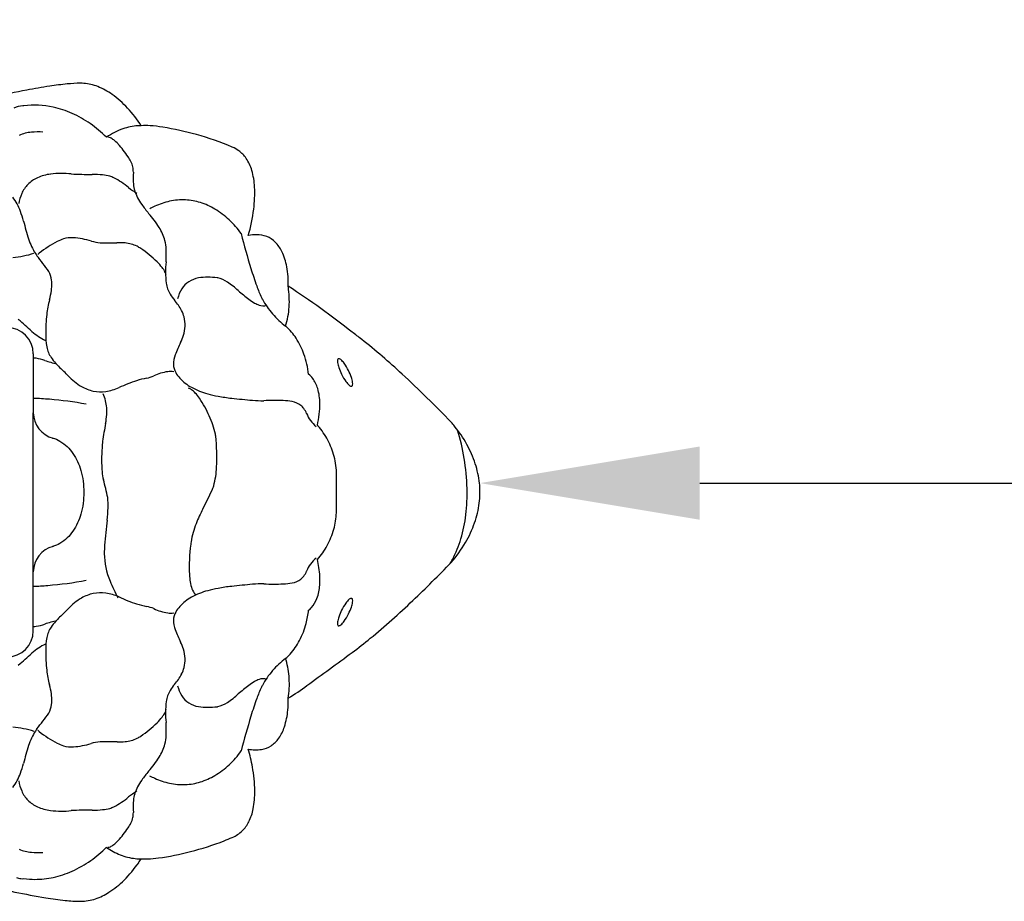
# Model space of a CAD drawing. Extents: x 0 to 4200, y 0 to 2970.
# Drawn here: x 3422 to 3512, y 2287 to 2367 of the extents above; entities that cross this region are included whole.
import ezdxf

# ---------------------------------------------------------------- set-up
doc = ezdxf.new("R2010")
doc.units = 0
doc.header["$LTSCALE"] = 3
doc.layers.get('DEFPOINTS').update_dxf_attribs({"linetype": 'CONTINUOUS'})
for name, color, linetype in [('P001', 131, 'CONTINUOUS'), ('P003', 231, 'CONTINUOUS'), ('P_2DIM', 6, 'CONTINUOUS'), ('P_5DRAWFRAME', 104, 'CONTINUOUS')]:
    doc.layers.add(name, color=color, linetype=linetype)
doc.styles.add('BIGFONT', font='simplex.shx', dxfattribs={"bigfont": 'bigfont.shx'})
doc.dimstyles.new('DIMBIGFONT$0', dxfattribs={"dimtxt": 3, "dimasz": 2, "dimexe": 1.5, "dimexo": 3, "dimgap": 0.75, "dimtad": 1, "dimdec": 1, "dimdsep": 46, "dimtxsty": 'BIGFONT', "dimcen": 0, "dimclrt": 230, "dimadec": 0, "dimazin": 0, "dimtfac": 0.6, "dimtdec": 1, "dimtofl": 0, "dimtmove": 2, "dimatfit": 3, "dimfxl": 1, "dimtvp": 1, "dimtolj": 1, "dimarcsym": 0})

# ---------------------------------------------------------------- blocks, each defined once
blk = doc.blocks.new('A$C47761DDE')
at = {"layer": 'P003'}
for p, q in [((23, 138), (23, 111.23)), ((47, 138), (47, 111.23)), ((23, 38.77), (23, 111.23)), ((47, 38.77), (47, 111.23)), ((23, 12), (23, 38.77)), ((47, 12), (47, 38.77))]:
    blk.add_line(p, q, dxfattribs=at)
blk.add_lwpolyline([(55.76, 99.67, -0.077789), (59.13, 98.28, -0.107033), (65.02, 92.68, -0.080831), (68.63, 84.93, -0.068746), (70, 75, -0.068746), (68.63, 65.07, -0.080831), (65.02, 57.32, -0.107033), (59.13, 51.72, -0.077789), (55.76, 50.33, -0.077789)], format="xyb", dxfattribs=at)
for centre, start, end in [((35, 138), 0, 180), ((11, 111.23), 284.6249, 0), ((59, 111.23), 180, 255.3751), ((11, 38.77), 0, 75.3751), ((59, 38.77), 104.6249, 180), ((35, 12), 180, 0)]:
    blk.add_arc(centre, 12, start, end, dxfattribs=at)
blk.add_ellipse((17, 75), major_axis=(0, 25), ratio=0.68, start_param=0.175614, end_param=2.965978, dxfattribs=at)
blk = doc.blocks.new('A$C2B2E5C12')
at = {"layer": 'P001'}
for p, q in [((685.73, 204.94), (685.73, 221.05)), ((750.99, 212.37), (750.99, 213.62))]:
    blk.add_line(p, q, dxfattribs=at)
for centre, radius, start, end in [((577.57, 252.55), 146.98, 95.5962, 98.7385), ((569.91, 332.06), 67.11, 90.5343, 95.7096), ((569.27, 378.96), 20.2, 85.7401, 89.9596), ((568.91, 376.62), 22.56, 68.6987, 85.2677), ((639.94, -98.93), 504.02, 100.8795, 104.3828), ((596.85, 124.91), 276.07, 98.6691, 100.8655), ((565.49, 368.57), 31.3, 54.5455, 68.2181), ((556.09, 355.91), 47.07, 42.798, 54.1634), ((543.46, 379.26), 9.62, 92.398, 117.6856), ((542.79, 385.17), 3.71, 79.4496, 85.9347), ((548.6, 350.64), 38.52, 77.5877, 97.6521), ((547.63, 345.86), 43.4, 65.835, 77.6858), ((544.75, 339.13), 50.71, 55.2059, 65.977), ((551.37, 350.99), 53.88, 32.3033, 43.2208), ((548.25, 359.72), 17.18, 94.3604, 113.7639), ((550.38, 336.98), 40.02, 87.4728, 94.9313), ((545.09, 339.23), 50.44, 44.5286, 55.4637), ((599.35, 348), 32.28, 109.4983, 124.521), ((596.97, 354.44), 25.41, 93.7106, 109.291), ((596.06, 369.22), 10.6, 85.4127, 93.9325), ((599.09, 358.42), 21.48, 85.1777, 95.8386), ((595.97, 310.75), 69.25, 81.0674, 85.9249), ((585.49, 246.05), 134.79, 74.2765, 80.936), ((564.5, 359.61), 22.33, 42.1158, 42.1594), ((581.61, 371.58), 3.01, 64.8436, 89.3929), ((579.85, 367.81), 7.17, 50.7238, 64.9744), ((573.36, 359.7), 17.56, 42.3099, 51.0771), ((586.78, 248.69), 131.9, 66.9913, 74.5032), ((547.7, 336.48), 52.16, 34.1233, 42.1911), ((632.59, 356.55), 14.72, 53.7583, 67.0229), ((632.45, 356.51), 14.83, 34.8054, 53.4324), ((580.8, 358.15), 12.61, 13.3305, 37.0003), ((627.96, 353.74), 20.1, 16.6162, 33.9569), ((581.34, 358.7), 11.97, 0.183, 11.4077), ((695.34, 355.81), 102.07, 178.3567, 181.4958), ((614.74, 350.2), 33.78, 2.9521, 15.9696), ((555.93, 342.44), 15.06, 114.5969, 134.7422), ((558.72, 335.57), 22.46, 97.7806, 113.7655), ((560.61, 318.03), 40.1, 83.6528, 97.0596), ((572.96, 511.58), 153.9, 267.0513, 270.5899), ((574.23, 305.67), 52.02, 84.3677, 89.6556), ((577.4, 337.64), 19.9, 74.8513, 84.4111), ((579.6, 346.73), 10.55, 62.6503, 73.5038), ((567.41, 323.29), 36.97, 50.1553, 62.553), ((555.26, 343.35), 13.94, 135.4077, 156.3307), ((617, 386.11), 43.09, 233.0443, 239.2005), ((607.82, 354.66), 14.59, 185.9813, 197.4611), ((614.96, 357.05), 22.12, 197.8083, 216.1835), ((589.58, 349.31), 58.96, 352.6774, 2.551), ((518.46, 332.32), 24.96, 20.0135, 36.9348), ((559, 341.65), 18.05, 156.1594, 171.3829), ((616.83, 313.38), 32.8, 102.3537, 114.7915), ((615.77, 318.43), 27.64, 87.4622, 102.4501), ((615.71, 318.8), 27.27, 72.6897, 87.2932), ((495.4, 323.5), 49.65, 15.0873, 20.4667), ((648.08, 380.17), 62.51, 215.3604, 220.069), ((619.82, 306.37), 40.41, 114.466, 118.1966), ((614.39, 315.04), 31.25, 59.2029, 72.4339), ((610.43, 308.69), 38.73, 46.8946, 58.9776), ((572.18, 351.19), 76.46, 343.8044, 352.9474), ((682.8, 371.21), 143.74, 194.0031, 197.3686), ((564.44, 307.97), 47.99, 32.2173, 41.7467), ((611.72, 309.47), 37.28, 34.7442, 47.5216), ((586.41, 321.88), 21.99, 15.023, 32.0867), ((574.57, 337.79), 30.47, 198.1485, 211.9596), ((584.79, 276.71), 56.75, 117.3588, 127.2282), ((569.02, 308.16), 21.58, 110.3976, 118.5533), ((565.05, 315.87), 13.01, 86.1962, 105.8639), ((563.65, 294.21), 34.71, 72.3131, 86.2516), ((581.95, 358.58), 32.24, 256.0802, 263.263), ((588.59, 322.73), 19.66, 2.5526, 14.2719), ((971.09, 414.14), 339.16, 194.2393, 197.0299), ((649.2, 311.75), 18.47, 89.2711, 101.2406), ((649.41, 317.52), 12.7, 68.9433, 89.8586), ((649.68, 318.5), 11.68, 45.4182, 68.4841), ((583.53, 1651.34), 1324.79, 269.76816, 270.09564), ((586.87, 294.54), 32.03, 85.2239, 92.0254), ((588.53, 312.26), 14.23, 62.9662, 85.946), ((587.28, 310.16), 16.68, 55.8284, 62.4103), ((568.77, 282.17), 50.23, 45.2988, 56.2988), ((544.03, 321.51), 64.24, 356.7152, 1.8681), ((646.41, 315.55), 16.08, 25.8951, 44.4975), ((635.14, 310.53), 28.41, 10.3236, 25.0803), ((535, 362.3), 42.54, 274.6699, 287.9294), ((569.01, 334.78), 24.16, 212.8776, 215.7474), ((333.67, 149.31), 275.5, 36.5935, 38.4606), ((552.31, 319.53), 3.01, 128.2252, 145.4908), ((584.69, 298.17), 27.66, 38.2296, 45.4116), ((596.57, 307.46), 12.58, 27.7159, 38.494), ((654.3, 313.35), 46.35, 174.4563, 186.3925), ((802.21, 362.21), 162.47, 196.96, 199.9073), ((622.66, 308.07), 41.13, 358.1737, 10.5774), ((545, 308.36), 11.15, 6.1568, 27.6721), ((541.25, 307.65), 14.95, 2.0186, 7.3272), ((603.09, 310.86), 5.22, 9.7947, 27.9338), ((625.22, 297.99), 12.75, 100.1514, 121.7178), ((627.36, 280.63), 30.24, 82.3778, 98.3348), ((630.56, 303.64), 7, 80.5513, 83.3586), ((628.76, 297.89), 13, 55.5836, 76.8965), ((515.35, 310.91), 41.13, 345.4742, 351.3983), ((537.09, 307.5), 19.11, 351.7551, 2.0422), ((620.51, 309.84), 12.38, 187.6606, 212.3045), ((628.48, 297.41), 15.47, 148.02, 166.2672), ((624.21, 300.1), 10.43, 123.0811, 148.1639), ((611.16, 271.31), 44.88, 48.2462, 56.2287), ((703.81, 376.46), 95.27, 228.7926, 232.4876), ((705.74, 327.12), 59.82, 199.7685, 205.176), ((443.31, -31.16), 403.48, 51.7952, 56.8784), ((636.72, 302.09), 27.45, 9.2107, 9.7948), ((619.86, 300.13), 44.42, 356.4076, 8.2247), ((586.98, 290.98), 33.24, 163.1832, 174.8439), ((635.11, 318.9), 29.56, 212.0298, 218.8989), ((594.16, 284.68), 23.81, 27.4858, 41.1159), ((660.26, 319.85), 23.85, 232.6571, 240.3388), ((680.16, 315.61), 31.78, 206.0224, 207.5727), ((683.62, 317.69), 35.8, 207.9528, 221.0876), ((654.11, 309.04), 11.41, 240.3186, 251.6636), ((652.36, 303.16), 5.28, 249.6699, 287.2551), ((629.39, 299.2), 34.84, 342.3382, 356.9473), ((416.44, 142.52), 194.27, 47.7027, 50.1442), ((650.26, 284.66), 96.84, 174.4881, 179.6946), ((602.86, 289.33), 13.95, 14.3193, 27.0504), ((602, 289.13), 14.83, 341.5843, 14.2534), ((683.14, 316.76), 34.84, 220.4536, 233.8536), ((654.33, 278.16), 13.34, 50.3129, 51.7051), ((645.02, 268.68), 26.6, 32.8328, 47.9214), ((563.36, 303.72), 23.84, 227.2688, 245.0614), ((588.51, 284.81), 35.09, 179.3929, 189.2851), ((588.5, 293.17), 28.92, 335.48, 342.4408), ((638.12, 264.26), 34.8, 19.4201, 32.7875), ((595.19, 152.59), 165.25, 51.8843, 53.7761), ((494.21, 27.62), 325.91, 47.2145, 51.478), ((566.36, 281.56), 12.71, 190.9663, 214.7163), ((697.04, 241.2), 91.42, 154.0777, 157.9567), ((547.4, 262.29), 11.79, 81.8438, 88.1755), ((545.71, 251.23), 22.98, 71.4369, 81.5933), ((574.12, 286.65), 21.99, 214.0918, 222.4504), ((623.57, 271.23), 12.05, 159.2088, 180.2207), ((631.67, 262.15), 41.59, 6.2817, 19.2122), ((686.97, 273.11), 0.784, 124.5075, 171.212), ((686.74, 272.47), 1.3, 43.6719, 99.6712), ((681.85, 266.56), 8.96, 34.9094, 49.384), ((573.78, 334.95), 65.33, 251.4793, 256.4808), ((612.09, 322), 73.87, 222.8039, 227.0077), ((619.76, 271.57), 8.26, 182.6603, 209.4159), ((689.75, 272.63), 3.61, 170.464, 189.707), ((698.56, 273.92), 12.51, 188.718, 199.376), ((709.9, 277.69), 24.46, 198.901, 206.7011), ((670.84, 258.4), 22.67, 26.0367, 35.8999), ((416.85, 121.78), 205.81, 44.4799, 45.2598), ((583.65, 284.52), 27.23, 222.8993, 239.1127), ((607.62, 222.45), 43.27, 101.064, 107.2513), ((594.58, 286.71), 22.3, 282.2635, 291.2834), ((611.89, 247.43), 20.66, 98.2474, 116.4807), ((610.32, 257.72), 10.26, 82.214, 97.786), ((623.85, 273.8), 12.91, 209.1057, 223.4204), ((630.19, 279.51), 21.45, 222.883, 240.8854), ((668.15, 259.8), 8.44, 36.7981, 54.854), ((662.64, 255.85), 15.21, 16.706, 36.2755), ((708.38, 276.62), 22.62, 206.0184, 215.897), ((669.38, 257.38), 24.43, 18.8827, 26.6924), ((680.7, 261.14), 12.51, 8.7071, 19.3653), ((366.75, -111.22), 514.38, 43.816, 47.299), ((578.85, 277.01), 18.33, 239.9176, 258.1341), ((577.77, 280.92), 22.22, 277.6748, 294.0865), ((614.7, 201.68), 65.2, 107.775, 115.2916), ((616.75, 255.48), 5.19, 53.5086, 71.8565), ((635.1, 288.11), 31.34, 240.6897, 255.2891), ((653.01, 253.29), 25.17, 0.4006, 15.9793), ((697.4, 268.49), 8.96, 214.919, 229.397), ((692.51, 262.58), 1.3, 223.6594, 279.7194), ((692.29, 261.94), 0.783, 304.54, 351.2144), ((689.5, 262.42), 3.61, 350.4451, 9.6689), ((542.4, 103.18), 152.66, 85.2043, 87.982), ((578.44, 275.85), 17.1, 258.683, 277.7186), ((561.91, 249.88), 19.34, 4.7487, 24.0391), ((613.28, 250.73), 11.07, 42.2181, 53.706), ((604.85, 242.93), 22.56, 34.7225, 42.4846), ((585.44, 229.54), 46.14, 23.1988, 34.6656), ((641.45, 309.4), 53.56, 254.4965, 259.6554), ((647.91, 345.19), 89.92, 259.6991, 263.7017), ((709.86, 935.38), 683.35, 263.96819, 264.76953), ((543.62, 107.08), 148.67, 79.0694, 85.5457), ((559.35, 249.79), 21.89, 356.1989, 4.4352), ((651.87, 302.81), 48.13, 264.867, 270.9357), ((657.33, 129.7), 125.07, 88.0735, 92.1432), ((660.23, 225.81), 28.92, 79.5187, 87.4079), ((663.92, 245.07), 9.31, 52.5361, 80.2818), ((664.65, 246.54), 7.7, 36.2326, 50.2127), ((658.96, 242.56), 14.65, 25.7363, 35.6361), ((633.1, 253.61), 45.08, 347.1406, 359.8237), ((544.52, 250.9), 36.77, 349.708, 356.004), ((587.73, 229.52), 44.05, 12.9432, 24.3942), ((684.46, 253.34), 13.08, 199.731, 232.3478), ((756.55, 209.64), 179.25, 168.84, 171.4797), ((662.48, 229.85), 20.01, 42.2293, 43.2844), ((650.97, 220.63), 34.75, 27.4808, 40.7227), ((694.21, 206.32), 58.3, 39.0885, 41.4497), ((696.86, 208.3), 54.99, 28.8124, 39.225), ((615.05, 236.7), 15.85, 6.7239, 9.778), ((539.26, 228.74), 92.05, 357.3478, 6.12), ((653.83, 214.46), 91.06, 8.8088, 17.1932), ((664.04, 227.77), 85.17, 176.2652, 183.7348), ((614.46, 231.93), 35.43, 173.0858, 177.7512), ((650.81, 220.4), 35, 14.681, 27.697), ((700.59, 210.3), 50.76, 18.0008, 28.8732), ((653.26, 221.03), 32.47, 0.0337, 14.7069), ((590.97, 226.5), 40.29, 344.8651, 357.1294), ((641.72, 211.63), 103.47, 1.7154, 9.3299), ((707.04, 212.18), 44.05, 6.4859, 18.2555), ((601.01, 224.25), 22.05, 185.27, 194.6286), ((491.65, 192.97), 91.71, 11.0582, 16.2844), ((613.01, 220.99), 17.59, 336.2084, 343.4247), ((723.32, 213.94), 27.68, 359.3365, 6.6901), ((456.23, 293.68), 190.39, 332.3867, 335.2263), ((661.54, 212.38), 83.64, 353.4318, 1.6091), ((721.26, 212.13), 29.74, 352.1488, 0.4618), ((544.67, 206.93), 37.16, 358.4067, 5.6036), ((704.54, 214.38), 46.61, 340.8561, 352.2156), ((513.78, 207.91), 68.06, 353.6228, 358.2995), ((693.79, 169.74), 77.55, 152.5945, 158.0673), ((652.86, 205.02), 32.87, 344.4129, 357.6556), ((653.59, 204.93), 32.13, 357.7579, 0.0126), ((679.77, 210.44), 65.31, 343.4444, 353.2859), ((953.62, 154.63), 375, 172.997, 174.7533), ((658.06, 184.14), 39.03, 158.0869, 170.733), ((699.54, 216.16), 51.91, 329.9002, 340.8088), ((650.09, 205.87), 35.76, 331.3956, 344.2911), ((630.61, 185.56), 50.53, 176.18, 180.491), ((703.32, 178.77), 84.59, 172.8206, 182.1947), ((651.14, 185.66), 31.96, 171.4286, 173.3821), ((654.22, 203.12), 30.83, 317.7777, 332.1945), ((695.39, 218.69), 56.77, 318.4994, 329.7898), ((691.83, 207.05), 52.78, 332.1907, 343.2404), ((613.52, 185.52), 33.44, 180.6668, 202.743), ((684.46, 172.65), 13.08, 127.6525, 160.2687), ((624.22, 170.73), 54.11, 8.502, 12.4629), ((357.25, 546.78), 527.87, 313.4823, 316.1475), ((695.92, 205.14), 48.26, 329.4746, 331.9364), ((643.93, 176.78), 25.17, 182.8514, 197.8844), ((664.65, 179.44), 7.7, 309.7741, 323.7554), ((658.96, 183.42), 14.65, 324.3634, 334.2642), ((643.26, 173.11), 34.93, 356.1399, 9.2566), ((542.67, 313.49), 143.36, 272.0395, 274.6771), ((541.84, 332.02), 161.89, 274.4356, 280.6665), ((654.6, 201.89), 77.66, 202.1662, 208.4071), ((710.43, -514.77), 688.76, 95.23719, 96.03224), ((651.87, 123.22), 48.09, 89.0614, 95.1359), ((657.35, 296.05), 124.83, 267.8452, 271.9226), ((660.23, 200.14), 28.88, 272.5952, 280.4954), ((663.92, 180.91), 9.31, 279.7176, 307.4645), ((657.53, 171.88), 20.61, 339.428, 356.8875), ((578.85, 148.97), 18.33, 101.8646, 120.0836), ((578.44, 150.14), 17.1, 82.2745, 101.3118), ((577.77, 145.06), 22.22, 65.9081, 82.3202), ((635.1, 137.87), 31.35, 104.7119, 119.3093), ((627.15, 171.62), 7.62, 199.6944, 221.8508), ((641.45, 116.56), 53.58, 100.3386, 105.4956), ((647.93, 80.73), 89.99, 96.3051, 100.3049), ((583.64, 141.46), 27.23, 120.8828, 137.0982), ((614.78, 224.54), 65.46, 244.7308, 252.2176), ((607.66, 203.62), 43.36, 252.7405, 258.9157), ((630.19, 146.47), 21.45, 119.1105, 137.113), ((664.8, 168.96), 12.77, 318.751, 340.2352), ((708.52, 149.28), 22.78, 144.315, 153.9455), ((697.63, 157.29), 9.28, 131.1245, 145.2659), ((692.52, 163.34), 1.36, 81.2539, 136.8345), ((680.69, 164.85), 12.51, 340.6386, 351.2961), ((692.28, 164.04), 0.785, 8.7828, 55.404), ((689.5, 163.56), 3.61, 350.3359, 9.5501), ((482.58, 411.72), 343.64, 309.491, 313.8157), ((612.1, 103.98), 73.88, 132.9969, 137.2004), ((416.46, 304.59), 206.36, 314.7413, 315.5191), ((594.59, 139.27), 22.3, 68.7261, 77.7458), ((611.9, 178.58), 20.69, 243.5348, 261.7471), ((610.32, 168.28), 10.27, 262.1958, 277.7548), ((619.76, 154.41), 8.26, 150.5904, 177.3384), ((623.86, 152.19), 12.92, 136.5938, 150.9054), ((630.88, 163.95), 42.39, 345.4623, 353.6914), ((668.91, 165.31), 7.28, 304.2117, 319.0188), ((709.92, 148.29), 24.49, 153.3067, 161.0992), ((670.86, 167.57), 22.64, 324.0837, 333.9525), ((669.37, 168.61), 24.44, 333.3117, 341.1212), ((545.71, 174.77), 22.99, 278.418, 288.5682), ((573.76, 91.09), 65.27, 103.5112, 108.5171), ((574.13, 139.33), 21.99, 137.5514, 145.9064), ((623.57, 154.75), 12.06, 179.7789, 200.7889), ((636.87, 162.27), 36.16, 332.5128, 345.6566), ((689.75, 153.36), 3.61, 170.291, 189.538), ((698.56, 152.07), 12.51, 160.6248, 171.2811), ((686.97, 152.88), 0.784, 188.7873, 235.4932), ((686.74, 153.52), 1.3, 260.308, 316.2956), ((681.86, 159.42), 8.96, 310.5929, 325.0728), ((547.4, 163.7), 11.79, 271.8298, 278.1596), ((566.36, 144.42), 12.71, 145.2823, 169.0299), ((696.99, 184.76), 91.37, 202.0398, 205.9213), ((563.36, 122.26), 23.84, 114.9419, 132.7356), ((588.53, 141.18), 35.11, 170.7179, 180.6058), ((588.5, 132.81), 28.92, 17.5596, 24.5196), ((642.69, 159.03), 29.5, 318.1275, 332.8699), ((576.5, 298.01), 196.16, 306.3808, 309.4433), ((416.54, 283.32), 194.1, 309.8608, 312.3047), ((650.31, 141.32), 96.89, 180.306, 185.5105), ((602, 136.85), 14.83, 345.7454, 18.4172), ((651.01, 151.48), 18.27, 309.3511, 318.3391), ((-2163.38, 4023.93), 4821.03, 306.02884, 306.33125), ((683.13, 109.23), 34.82, 126.1374, 139.5429), ((633.14, 127.81), 30.97, 16.3323, 17.9484), ((626.58, 126.31), 37.68, 2.9655, 15.7132), ((586.96, 135.01), 33.23, 185.1602, 196.8205), ((593.87, 141.47), 24.15, 318.7342, 332.4839), ((602.87, 136.65), 13.94, 332.9442, 345.6783), ((683.61, 108.3), 35.79, 138.908, 152.0469), ((634.59, 107.42), 28.95, 141.255, 148.0094), ((660.26, 106.14), 23.85, 119.6612, 127.3429), ((654.11, 116.94), 11.41, 108.3364, 119.6814), ((652.36, 122.83), 5.28, 72.7449, 110.3301), ((622.42, 125.76), 41.87, 351.0214, 3.4306), ((515.36, 115.08), 41.11, 8.6009, 14.5265), ((537.09, 118.49), 19.11, 357.9581, 8.2446), ((620.52, 116.14), 12.39, 147.7123, 172.3493), ((628.48, 128.58), 15.48, 193.7337, 211.9792), ((611.16, 154.68), 44.88, 303.7713, 311.7538), ((703.81, 49.52), 95.27, 127.5124, 131.2074), ((705.73, 98.87), 59.8, 154.8236, 160.2319), ((680.16, 110.38), 31.77, 152.4272, 153.9778), ((566.31, 270.72), 180.14, 302.7546, 306.045), ((541.25, 118.33), 14.95, 352.6729, 357.9813), ((654.27, 112.63), 46.32, 173.6048, 185.5461), ((624.21, 125.89), 10.43, 211.8371, 236.9178), ((625.22, 127.99), 12.75, 238.2738, 259.8435), ((628.76, 128.1), 13, 283.1035, 304.4164), ((802.22, 63.78), 162.48, 160.0952, 163.0428), ((622.58, 117.94), 41.22, 354.3534, 1.7846), ((334.4, 276.14), 274.6, 321.5341, 323.4072), ((545, 117.62), 11.15, 332.3309, 353.845), ((596.57, 118.53), 12.58, 321.4993, 332.2748), ((603.1, 115.12), 5.22, 332.0588, 350.1992), ((627.35, 145.34), 30.22, 261.6676, 277.6362), ((630.56, 122.34), 7, 276.6414, 279.4487), ((630.4, 116.67), 33.31, 341.8154, 355.2018), ((568.77, 143.82), 50.24, 303.7043, 314.7037), ((584.68, 127.82), 27.67, 314.5897, 321.7692), ((544, 104.47), 64.27, 358.1321, 3.2842), ((971.1, 11.84), 339.16, 162.9711, 165.7619), ((535, 63.7), 42.52, 72.06, 85.327), ((574.57, 88.2), 30.47, 148.0404, 161.8516), ((569.01, 91.21), 24.16, 144.2526, 147.1225), ((552.31, 106.45), 3.01, 214.5726, 231.8156), ((584.81, 149.33), 56.81, 232.7829, 242.642), ((643.91, 111.95), 19.01, 324.9357, 342.6386), ((568.98, 117.76), 21.5, 241.4427, 249.6267), ((563.51, 132.24), 35.19, 274.1403, 287.4531), ((582.05, 66.83), 32.82, 96.7869, 104.0748), ((583.64, -2865.82), 2965.25, 89.9568, 90.10567), ((586.9, 130.99), 31.58, 268.1429, 274.8009), ((588.53, 113.72), 14.23, 274.0623, 297.0489), ((587.29, 115.81), 16.66, 297.5707, 304.1598), ((588.59, 103.25), 19.66, 345.7282, 357.4474), ((649.19, 108.11), 12.48, 302.8326, 325.4055), ((682.81, 54.77), 143.75, 162.6315, 165.9968), ((565.08, 110.28), 13.18, 254.2351, 274.2361), ((586.41, 104.1), 21.99, 327.9131, 344.9772), ((611.72, 116.51), 37.28, 312.478, 325.2562), ((571.03, 74.58), 77.62, 9.9106, 16.1123), ((649.04, 113.17), 17.39, 258.5898, 278.691), ((649.66, 107.61), 11.81, 279.8066, 302.2426), ((564.45, 118), 47.98, 318.2521, 327.7838), ((518.46, 93.66), 24.96, 323.0642, 339.9875), ((495.4, 102.48), 49.64, 339.5331, 344.9129), ((648.1, 45.8), 62.53, 139.928, 144.6344), ((610.43, 117.28), 38.73, 301.0251, 313.1094), ((584.65, 76.33), 63.9, 0.668, 10.4668), ((559, 84.33), 18.05, 188.6176, 203.8401), ((614.96, 68.93), 22.12, 143.8095, 162.1854), ((619.83, 119.62), 40.42, 241.7917, 245.5223), ((616.84, 112.61), 32.8, 245.2036, 257.6419), ((615.71, 107.18), 27.27, 272.701, 287.3064), ((614.4, 110.94), 31.25, 287.5609, 300.7936), ((555.27, 82.63), 13.94, 203.6663, 224.5876), ((616.99, 39.89), 43.08, 120.7986, 126.9565), ((615.78, 107.55), 27.63, 257.5445, 272.5338), ((611.24, 76.25), 37.32, 348.7013, 1.2776), ((555.94, 83.54), 15.06, 225.2522, 245.3979), ((567.38, 102.73), 37.02, 297.4616, 309.8445), ((695.35, 70.18), 102.08, 178.5042, 181.6434), ((607.83, 71.32), 14.6, 162.5473, 174.0199), ((558.72, 90.4), 22.46, 246.2327, 262.2213), ((560.6, 107.93), 40.08, 262.9436, 276.3587), ((572.95, -86.67), 154.97, 89.4115, 92.9256), ((574.23, 120.34), 52.05, 270.3459, 275.6307), ((577.39, 88.37), 19.92, 275.594, 285.1436), ((579.59, 79.26), 10.56, 286.5176, 297.3602), ((581.35, 67.29), 11.96, 348.5893, 359.8171), ((625.99, 73.04), 22.23, 333.3743, 349.3655), ((580.81, 67.83), 12.61, 322.9919, 346.666), ((631.87, 69.98), 15.61, 314.6384, 333.724), ((547.78, 89.42), 52.05, 317.8077, 325.8952), ((632.63, 69.35), 14.62, 292.9744, 314.2787), ((573.37, 66.27), 17.54, 308.9174, 317.6957), ((583.94, 185.84), 140.9, 284.5269, 291.0877), ((589.32, 170.9), 125.02, 291.2547, 293.0839), ((548.25, 66.26), 17.18, 246.2308, 265.6334), ((548.23, 83.03), 45.59, 304.3434, 316.0621), ((599.2, 77.65), 31.92, 235.3566, 248.2415), ((581.61, 54.4), 3, 270.5404, 295.1182), ((579.86, 58.17), 7.16, 294.9998, 309.2692), ((589.49, 160.86), 115.32, 277.5706, 284.9714), ((550.38, 89), 40.02, 265.0689, 272.527), ((544.14, 87.93), 51.95, 294.1503, 305.0196), ((597.02, 71.7), 25.58, 247.8386, 263.6187), ((596.01, 61.99), 15.81, 263.3518, 273.244), ((555.56, 72.18), 48.82, 325.3426, 327.8561), ((598.92, 64.1), 18.01, 263.5562, 272.8698), ((597.4, 100.89), 54.83, 272.5375, 277.637), ((547.29, 81.13), 44.45, 282.4623, 294.0315), ((549.27, 76.69), 56.57, 314.7396, 325.2029), ((543.45, 46), 8.94, 248.4464, 261.1258), ((542.77, 41.29), 4.19, 260.3119, 279.5901), ((548.58, 74.99), 38.17, 262.3096, 269.8826), ((548.51, 76.18), 39.36, 269.9891, 282.2851), ((560.44, 64.92), 40.35, 302.6016, 315.2368), ((626.95, 464.79), 442.5, 256.731, 260.4431), ((579.98, 192.2), 165.9, 260.8107, 263.8649), ((570.1, 98.27), 71.45, 263.6931, 269.3466), ((569.22, 47.88), 21.05, 270.1789, 289.0568), ((567.25, 53.96), 27.45, 288.803, 302.9688)]:
    blk.add_arc(centre, radius, start, end, dxfattribs=at)
at = {"layer": 'P_5DRAWFRAME'}
blk.add_blockref('A$C47761DDE', (500.78, 137.99), dxfattribs=at)
blk = doc.blocks.new('*D24')
at = {"layer": 'DEFPOINTS', "color": 0}
for p in [(3763.879, 2324.593), (3463.879, 2323.948), (3763.879, 2323.948)]:
    blk.add_point(p, dxfattribs=at)
at = {"layer": 'P_2DIM', "color": 0, "lineweight": -2}
blk.add_line((3483.879, 2324.593), (3743.879, 2324.593), dxfattribs=at)
at = {"layer": 'P_2DIM', "color": 0}
for points in [[(3483.879, 2327.926), (3483.879, 2321.26), (3463.879, 2324.593)], [(3743.879, 2327.926), (3743.879, 2321.26), (3763.879, 2324.593)]]:
    blk.add_solid(points, dxfattribs=at)
at = {"layer": 'P_2DIM', "color": 230, "insert": (3613.879, 2347.093), "char_height": 30, "attachment_point": 5, "style": 'BIGFONT'}
blk.add_mtext('\\A1;1500', dxfattribs=at)

msp = doc.modelspace()

# ---------------------------------------------------------------- block references
at = {"layer": 'P_5DRAWFRAME', "xscale": 0.2, "yscale": 0.2, "zscale": 0.2}
msp.add_blockref('A$C2B2E5C12', (3313.679, 2281.161), dxfattribs=at)

# ---------------------------------------------------------------- dimensions: what is measured, and where the dimension line sits
at = {"layer": 'P_2DIM'}
dim = msp.add_linear_dim(base=(3763.879, 2324.593), p1=(3463.879, 2323.948), p2=(3763.879, 2323.948), dimstyle='DIMBIGFONT$0', override={"dimscale": 10, "dimdec": 0, "dimlfac": 5, "dimse1": 1, "dimse2": 1}, dxfattribs=at)
dim.commit()
dim.dimension.update_dxf_attribs({"geometry": '*D24', "text_midpoint": (3613.879, 2347.093)})

doc.saveas('drawing.dxf')
